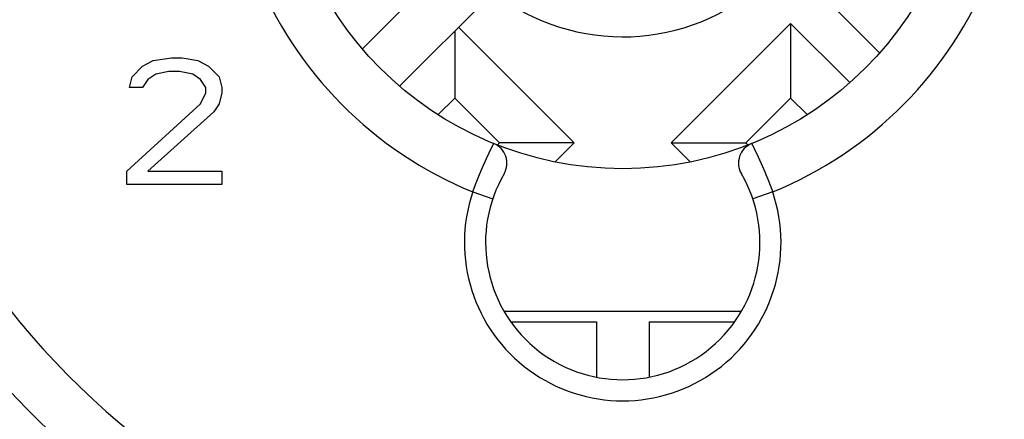
# Model space of a CAD drawing. Units: millimetres. Extents: x 0 to 2940, y 0 to 2079.
# Drawn here: x 1976 to 1984, y 1036 to 1039 of the extents above; entities that cross this region are included whole.
import ezdxf

# ---------------------------------------------------------------- set-up
doc = ezdxf.new("R2010")
doc.units = ezdxf.units.MM

msp = doc.modelspace()

# ---------------------------------------------------------------- linework, layer by layer
for p, q in [((1978.9304, 1039.1774), (1979.8367, 1040.0838)), ((1980.1411, 1039.7794), (1979.2341, 1038.8724)), ((1982.6673, 1039.6272), (1983.1491, 1039.1455)), ((1979.6846, 1039.3229), (1979.6846, 1038.775)), ((1980.6585, 1038.4098), (1979.715, 1039.3533)), ((1982.4238, 1039.3838), (1981.4499, 1038.4098)), ((1982.9062, 1038.9014), (1982.4238, 1039.3838)), ((1982.4238, 1039.3838), (1982.4238, 1038.775)), ((1977.1372, 1039.037), (1977.2233, 1039.081)), ((1977.2233, 1039.081), (1977.374, 1039.103)), ((1977.374, 1039.103), (1977.4601, 1039.103)), ((1977.4601, 1039.103), (1977.5892, 1039.081)), ((1977.5892, 1039.081), (1977.6753, 1039.037)), ((1977.0512, 1038.9491), (1977.1372, 1039.037)), ((1977.6753, 1039.037), (1977.7614, 1038.9491)), ((1977.0296, 1038.8612), (1977.0512, 1038.9491)), ((1977.1803, 1038.9271), (1977.1372, 1038.8612)), ((1977.2449, 1038.9711), (1977.1803, 1038.9271)), ((1977.3525, 1038.9931), (1977.2449, 1038.9711)), ((1977.4385, 1038.9931), (1977.3525, 1038.9931)), ((1977.5462, 1038.9711), (1977.4385, 1038.9931)), ((1977.6107, 1038.9271), (1977.5462, 1038.9711)), ((1977.6538, 1038.8612), (1977.6107, 1038.9271)), ((1977.7614, 1038.9491), (1977.7829, 1038.8612)), ((1977.1372, 1038.8612), (1977.0296, 1038.8612)), ((1977.6538, 1038.8172), (1977.6538, 1038.8612)), ((1977.7829, 1038.8612), (1977.7829, 1038.8172)), ((1977.6107, 1038.7293), (1977.6538, 1038.8172)), ((1977.7829, 1038.8172), (1977.7614, 1038.7293)), ((1979.6846, 1038.775), (1979.5496, 1038.6401)), ((1980.0498, 1038.4098), (1979.6846, 1038.775)), ((1982.4238, 1038.775), (1982.0586, 1038.4098)), ((1982.5588, 1038.6401), (1982.4238, 1038.775)), ((1977.0081, 1038.1798), (1977.6107, 1038.7293)), ((1977.7614, 1038.7293), (1977.7183, 1038.6634)), ((1977.7183, 1038.6634), (1977.1803, 1038.1798)), ((1979.977, 1038.3535), (1979.9779, 1038.3548)), ((1979.9779, 1038.3548), (1979.9783, 1038.3561)), ((1979.9783, 1038.3561), (1979.9787, 1038.357)), ((1979.9787, 1038.357), (1979.9796, 1038.3583)), ((1979.9796, 1038.3583), (1979.98, 1038.3596)), ((1979.98, 1038.3596), (1979.9805, 1038.3608)), ((1979.9805, 1038.3608), (1979.9813, 1038.3621)), ((1979.9813, 1038.3621), (1979.9818, 1038.363)), ((1979.9818, 1038.363), (1979.9826, 1038.3643)), ((1979.9826, 1038.3643), (1979.9831, 1038.3656)), ((1979.9831, 1038.3656), (1979.9835, 1038.3669)), ((1979.9835, 1038.3669), (1979.9843, 1038.3682)), ((1979.9843, 1038.3682), (1979.9848, 1038.3695)), ((1979.9848, 1038.3695), (1979.9852, 1038.3703)), ((1979.9852, 1038.3703), (1979.9861, 1038.3716)), ((1979.9861, 1038.3716), (1979.9865, 1038.3729)), ((1979.9865, 1038.3729), (1979.9874, 1038.3742)), ((1979.9874, 1038.3742), (1979.9878, 1038.3755)), ((1979.9878, 1038.3755), (1979.9882, 1038.3763)), ((1979.9882, 1038.3763), (1979.9891, 1038.3776)), ((1979.9891, 1038.3776), (1979.9895, 1038.3789)), ((1979.9895, 1038.3789), (1979.9904, 1038.3802)), ((1979.9904, 1038.3802), (1979.9908, 1038.3815)), ((1979.9908, 1038.3815), (1979.9912, 1038.3828)), ((1979.9912, 1038.3828), (1979.9921, 1038.3837)), ((1979.9921, 1038.3837), (1979.9925, 1038.385)), ((1979.9925, 1038.385), (1979.9934, 1038.3862)), ((1979.9934, 1038.3862), (1979.9938, 1038.3875)), ((1979.9938, 1038.3875), (1979.9942, 1038.3888)), ((1979.9942, 1038.3888), (1979.9951, 1038.3897)), ((1979.9951, 1038.3897), (1979.9955, 1038.391)), ((1979.9955, 1038.391), (1979.996, 1038.3923)), ((1979.996, 1038.3923), (1979.9968, 1038.3936)), ((1979.9968, 1038.3936), (1979.9973, 1038.3949)), ((1979.9973, 1038.3949), (1979.9981, 1038.3957)), ((1979.9981, 1038.3957), (1979.9985, 1038.397)), ((1979.9985, 1038.397), (1979.999, 1038.3983)), ((1979.999, 1038.3983), (1979.9998, 1038.3996)), ((1979.9998, 1038.3996), (1980.0003, 1038.4009)), ((1980.0003, 1038.4009), (1980.0011, 1038.4017)), ((1980.0011, 1038.4017), (1980.0016, 1038.403)), ((1980.0016, 1038.403), (1980.0024, 1038.4043)), ((1980.0334, 1038.3934), (1980.0498, 1038.4098)), ((1980.6585, 1038.4098), (1980.0498, 1038.4098)), ((1980.5033, 1038.2545), (1980.6585, 1038.4098)), ((1981.4499, 1038.4098), (1982.0586, 1038.4098)), ((1981.4499, 1038.4098), (1981.6051, 1038.2545)), ((1982.0586, 1038.4098), (1982.075, 1038.3934)), ((1982.1064, 1038.4043), (1982.1068, 1038.403)), ((1982.1068, 1038.403), (1982.1072, 1038.4017)), ((1982.1072, 1038.4017), (1982.1081, 1038.4009)), ((1982.1081, 1038.4009), (1982.1085, 1038.3996)), ((1982.1085, 1038.3996), (1982.1094, 1038.3983)), ((1982.1094, 1038.3983), (1982.1098, 1038.397)), ((1982.1098, 1038.397), (1982.1103, 1038.3957)), ((1982.1103, 1038.3957), (1982.1111, 1038.3949)), ((1982.1111, 1038.3949), (1982.1116, 1038.3936)), ((1982.1116, 1038.3936), (1982.1124, 1038.3923)), ((1982.1124, 1038.3923), (1982.1128, 1038.391)), ((1982.1128, 1038.391), (1982.1133, 1038.3897)), ((1982.1133, 1038.3897), (1982.1141, 1038.3888)), ((1982.1141, 1038.3888), (1982.1146, 1038.3875)), ((1982.1146, 1038.3875), (1982.1154, 1038.3862)), ((1982.1154, 1038.3862), (1982.1159, 1038.385)), ((1982.1159, 1038.385), (1982.1163, 1038.3837)), ((1982.1163, 1038.3837), (1982.1171, 1038.3828)), ((1982.1171, 1038.3828), (1982.1176, 1038.3815)), ((1982.1176, 1038.3815), (1982.1184, 1038.3802)), ((1982.1184, 1038.3802), (1982.1189, 1038.3789)), ((1982.1189, 1038.3789), (1982.1193, 1038.3776)), ((1982.1193, 1038.3776), (1982.1202, 1038.3763)), ((1982.1202, 1038.3763), (1982.1206, 1038.3755)), ((1982.1206, 1038.3755), (1982.121, 1038.3742)), ((1982.121, 1038.3742), (1982.1219, 1038.3729)), ((1982.1219, 1038.3729), (1982.1223, 1038.3716)), ((1982.1223, 1038.3716), (1982.1232, 1038.3703)), ((1982.1232, 1038.3703), (1982.1236, 1038.3695)), ((1982.1236, 1038.3695), (1982.124, 1038.3682)), ((1982.124, 1038.3682), (1982.1249, 1038.3669)), ((1982.1249, 1038.3669), (1982.1253, 1038.3656)), ((1982.1253, 1038.3656), (1982.1258, 1038.3643)), ((1982.1258, 1038.3643), (1982.1266, 1038.363)), ((1982.1266, 1038.363), (1982.127, 1038.3621)), ((1982.127, 1038.3621), (1982.1279, 1038.3608)), ((1982.1279, 1038.3608), (1982.1283, 1038.3596)), ((1982.1283, 1038.3596), (1982.1288, 1038.3583)), ((1982.1288, 1038.3583), (1982.1296, 1038.357)), ((1982.1296, 1038.357), (1982.1301, 1038.3561)), ((1982.1301, 1038.3561), (1982.1305, 1038.3548)), ((1982.1305, 1038.3548), (1982.1314, 1038.3535)), ((1979.9391, 1038.273), (1979.9396, 1038.2739)), ((1979.9396, 1038.2739), (1979.9404, 1038.2752)), ((1979.9404, 1038.2752), (1979.9409, 1038.2765)), ((1979.9409, 1038.2765), (1979.9413, 1038.2778)), ((1979.9413, 1038.2778), (1979.9422, 1038.2791)), ((1979.9422, 1038.2791), (1979.9426, 1038.2804)), ((1979.9426, 1038.2804), (1979.943, 1038.2816)), ((1979.943, 1038.2816), (1979.9435, 1038.2825)), ((1979.9435, 1038.2825), (1979.9443, 1038.2838)), ((1979.9443, 1038.2838), (1979.9447, 1038.2851)), ((1979.9447, 1038.2851), (1979.9452, 1038.2864)), ((1979.9452, 1038.2864), (1979.946, 1038.2877)), ((1979.946, 1038.2877), (1979.9465, 1038.289)), ((1979.9465, 1038.289), (1979.9469, 1038.2903)), ((1979.9469, 1038.2903), (1979.9478, 1038.2911)), ((1979.9478, 1038.2911), (1979.9482, 1038.2924)), ((1979.9482, 1038.2924), (1979.9486, 1038.2937)), ((1979.9486, 1038.2937), (1979.9495, 1038.295)), ((1979.9495, 1038.295), (1979.9499, 1038.2963)), ((1979.9499, 1038.2963), (1979.9503, 1038.2976)), ((1979.9503, 1038.2976), (1979.9512, 1038.2984)), ((1979.9512, 1038.2984), (1979.9516, 1038.2997)), ((1979.9516, 1038.2997), (1979.9521, 1038.301)), ((1979.9521, 1038.301), (1979.9529, 1038.3023)), ((1979.9529, 1038.3023), (1979.9534, 1038.3036)), ((1979.9534, 1038.3036), (1979.9538, 1038.3049)), ((1979.9538, 1038.3049), (1979.9546, 1038.3058)), ((1979.9546, 1038.3058), (1979.9551, 1038.307)), ((1979.9551, 1038.307), (1979.9555, 1038.3083)), ((1979.9555, 1038.3083), (1979.9564, 1038.3096)), ((1979.9564, 1038.3096), (1979.9568, 1038.3109)), ((1979.9568, 1038.3109), (1979.9572, 1038.3122)), ((1979.9572, 1038.3122), (1979.9581, 1038.3135)), ((1979.9581, 1038.3135), (1979.9585, 1038.3144)), ((1979.9585, 1038.3144), (1979.9589, 1038.3157)), ((1979.9589, 1038.3157), (1979.9598, 1038.3169)), ((1979.9598, 1038.3169), (1979.9602, 1038.3182)), ((1979.9602, 1038.3182), (1979.9607, 1038.3195)), ((1979.9607, 1038.3195), (1979.9615, 1038.3208)), ((1979.9615, 1038.3208), (1979.962, 1038.3217)), ((1979.962, 1038.3217), (1979.9624, 1038.323)), ((1979.9624, 1038.323), (1979.9633, 1038.3243)), ((1979.9633, 1038.3243), (1979.9637, 1038.3256)), ((1979.9637, 1038.3256), (1979.9641, 1038.3268)), ((1979.9641, 1038.3268), (1979.965, 1038.3281)), ((1979.965, 1038.3281), (1979.9654, 1038.329)), ((1979.9654, 1038.329), (1979.9658, 1038.3303)), ((1979.9658, 1038.3303), (1979.9667, 1038.3316)), ((1979.9667, 1038.3316), (1979.9671, 1038.3329)), ((1979.9671, 1038.3329), (1979.9676, 1038.3342)), ((1979.9676, 1038.3342), (1979.9684, 1038.3355)), ((1979.9684, 1038.3355), (1979.9688, 1038.3363)), ((1979.9688, 1038.3363), (1979.9697, 1038.3376)), ((1979.9697, 1038.3376), (1979.9701, 1038.3389)), ((1979.9701, 1038.3389), (1979.9706, 1038.3402)), ((1979.9706, 1038.3402), (1979.9714, 1038.3415)), ((1979.9714, 1038.3415), (1979.9719, 1038.3423)), ((1979.9719, 1038.3423), (1979.9723, 1038.3436)), ((1979.9723, 1038.3436), (1979.9732, 1038.3449)), ((1979.9732, 1038.3449), (1979.9736, 1038.3462)), ((1979.9736, 1038.3462), (1979.974, 1038.3475)), ((1979.974, 1038.3475), (1979.9749, 1038.3488)), ((1979.9749, 1038.3488), (1979.9753, 1038.3497)), ((1979.9753, 1038.3497), (1979.9757, 1038.3509)), ((1979.9757, 1038.3509), (1979.9766, 1038.3522)), ((1979.9766, 1038.3522), (1979.977, 1038.3535)), ((1982.1314, 1038.3535), (1982.1318, 1038.3522)), ((1982.1318, 1038.3522), (1982.1326, 1038.3509)), ((1982.1326, 1038.3509), (1982.1331, 1038.3497)), ((1982.1331, 1038.3497), (1982.1335, 1038.3488)), ((1982.1335, 1038.3488), (1982.1344, 1038.3475)), ((1982.1344, 1038.3475), (1982.1348, 1038.3462)), ((1982.1348, 1038.3462), (1982.1352, 1038.3449)), ((1982.1352, 1038.3449), (1982.1361, 1038.3436)), ((1982.1361, 1038.3436), (1982.1365, 1038.3423)), ((1982.1365, 1038.3423), (1982.1369, 1038.3415)), ((1982.1369, 1038.3415), (1982.1378, 1038.3402)), ((1982.1378, 1038.3402), (1982.1382, 1038.3389)), ((1982.1382, 1038.3389), (1982.1391, 1038.3376)), ((1982.1391, 1038.3376), (1982.1395, 1038.3363)), ((1982.1395, 1038.3363), (1982.14, 1038.3355)), ((1982.14, 1038.3355), (1982.1408, 1038.3342)), ((1982.1408, 1038.3342), (1982.1413, 1038.3329)), ((1982.1413, 1038.3329), (1982.1417, 1038.3316)), ((1982.1417, 1038.3316), (1982.1425, 1038.3303)), ((1982.1425, 1038.3303), (1982.143, 1038.329)), ((1982.143, 1038.329), (1982.1434, 1038.3281)), ((1982.1434, 1038.3281), (1982.1443, 1038.3268)), ((1982.1443, 1038.3268), (1982.1447, 1038.3256)), ((1982.1447, 1038.3256), (1982.1451, 1038.3243)), ((1982.1451, 1038.3243), (1982.146, 1038.323)), ((1982.146, 1038.323), (1982.1464, 1038.3217)), ((1982.1464, 1038.3217), (1982.1468, 1038.3208)), ((1982.1468, 1038.3208), (1982.1477, 1038.3195)), ((1982.1477, 1038.3195), (1982.1481, 1038.3182)), ((1982.1481, 1038.3182), (1982.1486, 1038.3169)), ((1982.1486, 1038.3169), (1982.1494, 1038.3157)), ((1982.1494, 1038.3157), (1982.1499, 1038.3144)), ((1982.1499, 1038.3144), (1982.1503, 1038.3135)), ((1982.1503, 1038.3135), (1982.1512, 1038.3122)), ((1982.1512, 1038.3122), (1982.1516, 1038.3109)), ((1982.1516, 1038.3109), (1982.152, 1038.3096)), ((1982.152, 1038.3096), (1982.1529, 1038.3083)), ((1982.1529, 1038.3083), (1982.1533, 1038.307)), ((1982.1533, 1038.307), (1982.1537, 1038.3058)), ((1982.1537, 1038.3058), (1982.1546, 1038.3049)), ((1982.1546, 1038.3049), (1982.155, 1038.3036)), ((1982.155, 1038.3036), (1982.1555, 1038.3023)), ((1982.1555, 1038.3023), (1982.1563, 1038.301)), ((1982.1563, 1038.301), (1982.1567, 1038.2997)), ((1982.1567, 1038.2997), (1982.1572, 1038.2984)), ((1982.1572, 1038.2984), (1982.158, 1038.2976)), ((1982.158, 1038.2976), (1982.1585, 1038.2963)), ((1982.1585, 1038.2963), (1982.1589, 1038.295)), ((1982.1589, 1038.295), (1982.1598, 1038.2937)), ((1982.1598, 1038.2937), (1982.1602, 1038.2924)), ((1982.1602, 1038.2924), (1982.1606, 1038.2911)), ((1982.1606, 1038.2911), (1982.1615, 1038.2903)), ((1982.1615, 1038.2903), (1982.1619, 1038.289)), ((1982.1619, 1038.289), (1982.1623, 1038.2877)), ((1982.1623, 1038.2877), (1982.1632, 1038.2864)), ((1982.1632, 1038.2864), (1982.1636, 1038.2851)), ((1982.1636, 1038.2851), (1982.1641, 1038.2838)), ((1982.1641, 1038.2838), (1982.1649, 1038.2825)), ((1982.1649, 1038.2825), (1982.1654, 1038.2816)), ((1982.1654, 1038.2816), (1982.1658, 1038.2804)), ((1982.1658, 1038.2804), (1982.1666, 1038.2791)), ((1982.1666, 1038.2791), (1982.1671, 1038.2778)), ((1982.1671, 1038.2778), (1982.1675, 1038.2765)), ((1982.1675, 1038.2765), (1982.1679, 1038.2752)), ((1982.1679, 1038.2752), (1982.1688, 1038.2739)), ((1982.1688, 1038.2739), (1982.1692, 1038.273)), ((1979.9034, 1038.1925), (1979.9043, 1038.1938)), ((1979.9043, 1038.1938), (1979.9047, 1038.1951)), ((1979.9047, 1038.1951), (1979.9051, 1038.1964)), ((1979.9051, 1038.1964), (1979.9056, 1038.1977)), ((1979.9056, 1038.1977), (1979.9064, 1038.199)), ((1979.9064, 1038.199), (1979.9069, 1038.1999)), ((1979.9069, 1038.1999), (1979.9073, 1038.2012)), ((1979.9073, 1038.2012), (1979.9077, 1038.2024)), ((1979.9077, 1038.2024), (1979.9086, 1038.2037)), ((1979.9086, 1038.2037), (1979.909, 1038.205)), ((1979.909, 1038.205), (1979.9094, 1038.2063)), ((1979.9094, 1038.2063), (1979.9099, 1038.2076)), ((1979.9099, 1038.2076), (1979.9107, 1038.2089)), ((1979.9107, 1038.2089), (1979.9112, 1038.2098)), ((1979.9112, 1038.2098), (1979.9116, 1038.2111)), ((1979.9116, 1038.2111), (1979.912, 1038.2123)), ((1979.912, 1038.2123), (1979.9129, 1038.2136)), ((1979.9129, 1038.2136), (1979.9133, 1038.2149)), ((1979.9133, 1038.2149), (1979.9138, 1038.2162)), ((1979.9138, 1038.2162), (1979.9142, 1038.2175)), ((1979.9142, 1038.2175), (1979.915, 1038.2188)), ((1979.915, 1038.2188), (1979.9155, 1038.2197)), ((1979.9155, 1038.2197), (1979.9159, 1038.221)), ((1979.9159, 1038.221), (1979.9163, 1038.2222)), ((1979.9163, 1038.2222), (1979.9172, 1038.2235)), ((1979.9172, 1038.2235), (1979.9176, 1038.2248)), ((1979.9176, 1038.2248), (1979.9181, 1038.2261)), ((1979.9181, 1038.2261), (1979.9185, 1038.2274)), ((1979.9185, 1038.2274), (1979.9193, 1038.2287)), ((1979.9193, 1038.2287), (1979.9198, 1038.2296)), ((1979.9198, 1038.2296), (1979.9202, 1038.2309)), ((1979.9202, 1038.2309), (1979.9211, 1038.2321)), ((1979.9211, 1038.2321), (1979.9215, 1038.2334)), ((1979.9215, 1038.2334), (1979.9219, 1038.2347)), ((1979.9219, 1038.2347), (1979.9224, 1038.236)), ((1979.9224, 1038.236), (1979.9232, 1038.2373)), ((1979.9232, 1038.2373), (1979.9237, 1038.2386)), ((1979.9237, 1038.2386), (1979.9241, 1038.2395)), ((1979.9241, 1038.2395), (1979.9245, 1038.2408)), ((1979.9245, 1038.2408), (1979.9254, 1038.242)), ((1979.9254, 1038.242), (1979.9258, 1038.2433)), ((1979.9258, 1038.2433), (1979.9262, 1038.2446)), ((1979.9262, 1038.2446), (1979.9271, 1038.2459)), ((1979.9271, 1038.2459), (1979.9275, 1038.2472)), ((1979.9275, 1038.2472), (1979.928, 1038.2481)), ((1979.928, 1038.2481), (1979.9284, 1038.2494)), ((1979.9284, 1038.2494), (1979.9292, 1038.2507)), ((1979.9292, 1038.2507), (1979.9297, 1038.2519)), ((1979.9297, 1038.2519), (1979.9301, 1038.2532)), ((1979.9301, 1038.2532), (1979.931, 1038.2545)), ((1979.931, 1038.2545), (1979.9314, 1038.2558)), ((1979.9314, 1038.2558), (1979.9318, 1038.2567)), ((1979.9318, 1038.2567), (1979.9323, 1038.258)), ((1979.9323, 1038.258), (1979.9331, 1038.2593)), ((1979.9331, 1038.2593), (1979.9336, 1038.2606)), ((1979.9336, 1038.2606), (1979.934, 1038.2618)), ((1979.934, 1038.2618), (1979.9348, 1038.2631)), ((1979.9348, 1038.2631), (1979.9353, 1038.2644)), ((1979.9353, 1038.2644), (1979.9357, 1038.2653)), ((1979.9357, 1038.2653), (1979.9366, 1038.2666)), ((1979.9366, 1038.2666), (1979.937, 1038.2679)), ((1979.937, 1038.2679), (1979.9374, 1038.2692)), ((1979.9374, 1038.2692), (1979.9379, 1038.2705)), ((1979.9379, 1038.2705), (1979.9387, 1038.2717)), ((1979.9387, 1038.2717), (1979.9391, 1038.273)), ((1982.1692, 1038.273), (1982.1697, 1038.2717)), ((1982.1697, 1038.2717), (1982.1705, 1038.2705)), ((1982.1705, 1038.2705), (1982.171, 1038.2692)), ((1982.171, 1038.2692), (1982.1714, 1038.2679)), ((1982.1714, 1038.2679), (1982.1722, 1038.2666)), ((1982.1722, 1038.2666), (1982.1727, 1038.2653)), ((1982.1727, 1038.2653), (1982.1731, 1038.2644)), ((1982.1731, 1038.2644), (1982.1735, 1038.2631)), ((1982.1735, 1038.2631), (1982.1744, 1038.2618)), ((1982.1744, 1038.2618), (1982.1748, 1038.2606)), ((1982.1748, 1038.2606), (1982.1753, 1038.2593)), ((1982.1753, 1038.2593), (1982.1761, 1038.258)), ((1982.1761, 1038.258), (1982.1765, 1038.2567)), ((1982.1765, 1038.2567), (1982.177, 1038.2558)), ((1982.177, 1038.2558), (1982.1774, 1038.2545)), ((1982.1774, 1038.2545), (1982.1783, 1038.2532)), ((1982.1783, 1038.2532), (1982.1787, 1038.2519)), ((1982.1787, 1038.2519), (1982.1791, 1038.2507)), ((1982.1791, 1038.2507), (1982.18, 1038.2494)), ((1982.18, 1038.2494), (1982.1804, 1038.2481)), ((1982.1804, 1038.2481), (1982.1809, 1038.2472)), ((1982.1809, 1038.2472), (1982.1813, 1038.2459)), ((1982.1813, 1038.2459), (1982.1821, 1038.2446)), ((1982.1821, 1038.2446), (1982.1826, 1038.2433)), ((1982.1826, 1038.2433), (1982.183, 1038.242)), ((1982.183, 1038.242), (1982.1839, 1038.2408)), ((1982.1839, 1038.2408), (1982.1843, 1038.2395)), ((1982.1843, 1038.2395), (1982.1847, 1038.2386)), ((1982.1847, 1038.2386), (1982.1852, 1038.2373)), ((1982.1852, 1038.2373), (1982.186, 1038.236)), ((1982.186, 1038.236), (1982.1864, 1038.2347)), ((1982.1864, 1038.2347), (1982.1869, 1038.2334)), ((1982.1869, 1038.2334), (1982.1877, 1038.2321)), ((1982.1877, 1038.2321), (1982.1882, 1038.2309)), ((1982.1882, 1038.2309), (1982.1886, 1038.2296)), ((1982.1886, 1038.2296), (1982.189, 1038.2287)), ((1982.189, 1038.2287), (1982.1899, 1038.2274)), ((1982.1899, 1038.2274), (1982.1903, 1038.2261)), ((1982.1903, 1038.2261), (1982.1908, 1038.2248)), ((1982.1908, 1038.2248), (1982.1912, 1038.2235)), ((1982.1912, 1038.2235), (1982.192, 1038.2222)), ((1982.192, 1038.2222), (1982.1925, 1038.221)), ((1982.1925, 1038.221), (1982.1929, 1038.2197)), ((1982.1929, 1038.2197), (1982.1933, 1038.2188)), ((1982.1933, 1038.2188), (1982.1942, 1038.2175)), ((1982.1942, 1038.2175), (1982.1946, 1038.2162)), ((1982.1946, 1038.2162), (1982.1951, 1038.2149)), ((1982.1951, 1038.2149), (1982.1955, 1038.2136)), ((1982.1955, 1038.2136), (1982.1963, 1038.2123)), ((1982.1963, 1038.2123), (1982.1968, 1038.2111)), ((1982.1968, 1038.2111), (1982.1972, 1038.2098)), ((1982.1972, 1038.2098), (1982.1976, 1038.2089)), ((1982.1976, 1038.2089), (1982.1985, 1038.2076)), ((1982.1985, 1038.2076), (1982.1989, 1038.2063)), ((1982.1989, 1038.2063), (1982.1994, 1038.205)), ((1982.1994, 1038.205), (1982.1998, 1038.2037)), ((1982.1998, 1038.2037), (1982.2007, 1038.2024)), ((1982.2007, 1038.2024), (1982.2011, 1038.2012)), ((1982.2011, 1038.2012), (1982.2015, 1038.1999)), ((1982.2015, 1038.1999), (1982.2019, 1038.199)), ((1982.2019, 1038.199), (1982.2028, 1038.1977)), ((1982.2028, 1038.1977), (1982.2032, 1038.1964)), ((1982.2032, 1038.1964), (1982.2037, 1038.1951)), ((1982.2037, 1038.1951), (1982.2041, 1038.1938)), ((1982.2041, 1038.1938), (1982.205, 1038.1925)), ((1977.0081, 1038.0699), (1977.0081, 1038.1798)), ((1977.1803, 1038.1798), (1977.7829, 1038.1798)), ((1977.7829, 1038.1798), (1977.7829, 1038.0699)), ((1979.8698, 1038.1116), (1979.8703, 1038.1129)), ((1979.8703, 1038.1129), (1979.8707, 1038.1142)), ((1979.8707, 1038.1142), (1979.8716, 1038.1155)), ((1979.8716, 1038.1155), (1979.872, 1038.1168)), ((1979.872, 1038.1168), (1979.8724, 1038.1177)), ((1979.8724, 1038.1177), (1979.8729, 1038.1189)), ((1979.8729, 1038.1189), (1979.8733, 1038.1202)), ((1979.8733, 1038.1202), (1979.8742, 1038.1215)), ((1979.8742, 1038.1215), (1979.8746, 1038.1228)), ((1979.8746, 1038.1228), (1979.875, 1038.1241)), ((1979.875, 1038.1241), (1979.8754, 1038.1254)), ((1979.8754, 1038.1254), (1979.8759, 1038.1267)), ((1979.8759, 1038.1267), (1979.8763, 1038.128)), ((1979.8763, 1038.128), (1979.8772, 1038.1293)), ((1979.8772, 1038.1293), (1979.8776, 1038.1301)), ((1979.8776, 1038.1301), (1979.878, 1038.1314)), ((1979.878, 1038.1314), (1979.8785, 1038.1327)), ((1979.8785, 1038.1327), (1979.8789, 1038.134)), ((1979.8789, 1038.134), (1979.8797, 1038.1353)), ((1979.8797, 1038.1353), (1979.8802, 1038.1366)), ((1979.8802, 1038.1366), (1979.8806, 1038.1379)), ((1979.8806, 1038.1379), (1979.881, 1038.1392)), ((1979.881, 1038.1392), (1979.8815, 1038.1405)), ((1979.8815, 1038.1405), (1979.8819, 1038.1418)), ((1979.8819, 1038.1418), (1979.8828, 1038.143)), ((1979.8828, 1038.143), (1979.8832, 1038.1439)), ((1979.8832, 1038.1439), (1979.8836, 1038.1452)), ((1979.8836, 1038.1452), (1979.8841, 1038.1465)), ((1979.8841, 1038.1465), (1979.8845, 1038.1478)), ((1979.8845, 1038.1478), (1979.8853, 1038.1491)), ((1979.8853, 1038.1491), (1979.8858, 1038.1504)), ((1979.8858, 1038.1504), (1979.8862, 1038.1517)), ((1979.8862, 1038.1517), (1979.8866, 1038.1529)), ((1979.8866, 1038.1529), (1979.8871, 1038.1542)), ((1979.8871, 1038.1542), (1979.8879, 1038.1551)), ((1979.8879, 1038.1551), (1979.8884, 1038.1564)), ((1979.8884, 1038.1564), (1979.8888, 1038.1577)), ((1979.8888, 1038.1577), (1979.8892, 1038.159)), ((1979.8892, 1038.159), (1979.8901, 1038.1603)), ((1979.8901, 1038.1603), (1979.8905, 1038.1616)), ((1979.8905, 1038.1616), (1979.8909, 1038.1628)), ((1979.8909, 1038.1628), (1979.8914, 1038.1641)), ((1979.8914, 1038.1641), (1979.8918, 1038.1654)), ((1979.8918, 1038.1654), (1979.8927, 1038.1667)), ((1979.8927, 1038.1667), (1979.8931, 1038.1676)), ((1979.8931, 1038.1676), (1979.8935, 1038.1689)), ((1979.8935, 1038.1689), (1979.894, 1038.1702)), ((1979.894, 1038.1702), (1979.8944, 1038.1715)), ((1979.8944, 1038.1715), (1979.8952, 1038.1727)), ((1979.8952, 1038.1727), (1979.8957, 1038.174)), ((1979.8957, 1038.174), (1979.8961, 1038.1753)), ((1979.8961, 1038.1753), (1979.8965, 1038.1766)), ((1979.8965, 1038.1766), (1979.8974, 1038.1779)), ((1979.8974, 1038.1779), (1979.8978, 1038.1788)), ((1979.8978, 1038.1788), (1979.8983, 1038.1801)), ((1979.8983, 1038.1801), (1979.8987, 1038.1814)), ((1979.8987, 1038.1814), (1979.8995, 1038.1826)), ((1979.8995, 1038.1826), (1979.9, 1038.1839)), ((1979.9, 1038.1839), (1979.9004, 1038.1852)), ((1979.9004, 1038.1852), (1979.9008, 1038.1865)), ((1979.9008, 1038.1865), (1979.9013, 1038.1878)), ((1979.9013, 1038.1878), (1979.9021, 1038.1891)), ((1979.9021, 1038.1891), (1979.9026, 1038.19)), ((1979.9026, 1038.19), (1979.903, 1038.1913)), ((1979.903, 1038.1913), (1979.9034, 1038.1925)), ((1982.205, 1038.1925), (1982.2054, 1038.1913)), ((1982.2054, 1038.1913), (1982.2058, 1038.19)), ((1982.2058, 1038.19), (1982.2062, 1038.1891)), ((1982.2062, 1038.1891), (1982.2071, 1038.1878)), ((1982.2071, 1038.1878), (1982.2075, 1038.1865)), ((1982.2075, 1038.1865), (1982.208, 1038.1852)), ((1982.208, 1038.1852), (1982.2084, 1038.1839)), ((1982.2084, 1038.1839), (1982.2093, 1038.1826)), ((1982.2093, 1038.1826), (1982.2097, 1038.1814)), ((1982.2097, 1038.1814), (1982.2101, 1038.1801)), ((1982.2101, 1038.1801), (1982.2106, 1038.1788)), ((1982.2106, 1038.1788), (1982.211, 1038.1779)), ((1982.211, 1038.1779), (1982.2118, 1038.1766)), ((1982.2118, 1038.1766), (1982.2123, 1038.1753)), ((1982.2123, 1038.1753), (1982.2127, 1038.174)), ((1982.2127, 1038.174), (1982.2131, 1038.1727)), ((1982.2131, 1038.1727), (1982.214, 1038.1715)), ((1982.214, 1038.1715), (1982.2144, 1038.1702)), ((1982.2144, 1038.1702), (1982.2149, 1038.1689)), ((1982.2149, 1038.1689), (1982.2153, 1038.1676)), ((1982.2153, 1038.1676), (1982.2157, 1038.1667)), ((1982.2157, 1038.1667), (1982.2166, 1038.1654)), ((1982.2166, 1038.1654), (1982.217, 1038.1641)), ((1982.217, 1038.1641), (1982.2174, 1038.1628)), ((1982.2174, 1038.1628), (1982.2179, 1038.1616)), ((1982.2179, 1038.1616), (1982.2187, 1038.1603)), ((1982.2187, 1038.1603), (1982.2192, 1038.159)), ((1982.2192, 1038.159), (1982.2196, 1038.1577)), ((1982.2196, 1038.1577), (1982.22, 1038.1564)), ((1982.22, 1038.1564), (1982.2205, 1038.1551)), ((1982.2205, 1038.1551), (1982.2213, 1038.1542)), ((1982.2213, 1038.1542), (1982.2217, 1038.1529)), ((1982.2217, 1038.1529), (1982.2222, 1038.1517)), ((1982.2222, 1038.1517), (1982.2226, 1038.1504)), ((1982.2226, 1038.1504), (1982.223, 1038.1491)), ((1982.223, 1038.1491), (1982.2239, 1038.1478)), ((1982.2239, 1038.1478), (1982.2243, 1038.1465)), ((1982.2243, 1038.1465), (1982.2248, 1038.1452)), ((1982.2248, 1038.1452), (1982.2252, 1038.1439)), ((1982.2252, 1038.1439), (1982.2256, 1038.143)), ((1982.2256, 1038.143), (1982.2265, 1038.1418)), ((1982.2265, 1038.1418), (1982.2269, 1038.1405)), ((1982.2269, 1038.1405), (1982.2273, 1038.1392)), ((1982.2273, 1038.1392), (1982.2278, 1038.1379)), ((1982.2278, 1038.1379), (1982.2282, 1038.1366)), ((1982.2282, 1038.1366), (1982.2291, 1038.1353)), ((1982.2291, 1038.1353), (1982.2295, 1038.134)), ((1982.2295, 1038.134), (1982.2299, 1038.1327)), ((1982.2299, 1038.1327), (1982.2304, 1038.1314)), ((1982.2304, 1038.1314), (1982.2308, 1038.1301)), ((1982.2308, 1038.1301), (1982.2312, 1038.1293)), ((1982.2312, 1038.1293), (1982.2321, 1038.128)), ((1982.2321, 1038.128), (1982.2325, 1038.1267)), ((1982.2325, 1038.1267), (1982.2329, 1038.1254)), ((1982.2329, 1038.1254), (1982.2334, 1038.1241)), ((1982.2334, 1038.1241), (1982.2338, 1038.1228)), ((1982.2338, 1038.1228), (1982.2347, 1038.1215)), ((1982.2347, 1038.1215), (1982.2351, 1038.1202)), ((1982.2351, 1038.1202), (1982.2355, 1038.1189)), ((1982.2355, 1038.1189), (1982.2359, 1038.1177)), ((1982.2359, 1038.1177), (1982.2364, 1038.1168)), ((1982.2364, 1038.1168), (1982.2368, 1038.1155)), ((1982.2368, 1038.1155), (1982.2377, 1038.1142)), ((1982.2377, 1038.1142), (1982.2381, 1038.1129)), ((1982.2381, 1038.1129), (1982.2385, 1038.1116)), ((1977.7829, 1038.0699), (1977.0081, 1038.0699)), ((1979.8393, 1038.0324), (1979.8397, 1038.0337)), ((1979.8397, 1038.0337), (1979.8401, 1038.0346)), ((1979.8401, 1038.0346), (1979.8406, 1038.0359)), ((1979.8406, 1038.0359), (1979.841, 1038.0372)), ((1979.841, 1038.0372), (1979.8414, 1038.0385)), ((1979.8414, 1038.0385), (1979.8419, 1038.0397)), ((1979.8419, 1038.0397), (1979.8423, 1038.041)), ((1979.8423, 1038.041), (1979.8432, 1038.0423)), ((1979.8432, 1038.0423), (1979.8436, 1038.0436)), ((1979.8436, 1038.0436), (1979.844, 1038.0449)), ((1979.844, 1038.0449), (1979.8445, 1038.0462)), ((1979.8445, 1038.0462), (1979.8449, 1038.0475)), ((1979.8449, 1038.0475), (1979.8453, 1038.0488)), ((1979.8453, 1038.0488), (1979.8457, 1038.0501)), ((1979.8457, 1038.0501), (1979.8462, 1038.0514)), ((1979.8462, 1038.0514), (1979.8466, 1038.0527)), ((1979.8466, 1038.0527), (1979.8475, 1038.0535)), ((1979.8475, 1038.0535), (1979.8479, 1038.0548)), ((1979.8479, 1038.0548), (1979.8483, 1038.0561)), ((1979.8483, 1038.0561), (1979.8488, 1038.0574)), ((1979.8488, 1038.0574), (1979.8492, 1038.0587)), ((1979.8492, 1038.0587), (1979.8496, 1038.06)), ((1979.8496, 1038.06), (1979.85, 1038.0613)), ((1979.85, 1038.0613), (1979.8505, 1038.0626)), ((1979.8505, 1038.0626), (1979.8513, 1038.0638)), ((1979.8513, 1038.0638), (1979.8518, 1038.0651)), ((1979.8518, 1038.0651), (1979.8522, 1038.0664)), ((1979.8522, 1038.0664), (1979.8526, 1038.0677)), ((1979.8526, 1038.0677), (1979.8531, 1038.069)), ((1979.8531, 1038.069), (1979.8535, 1038.0703)), ((1979.8535, 1038.0703), (1979.8539, 1038.0712)), ((1979.8539, 1038.0712), (1979.8544, 1038.0725)), ((1979.8544, 1038.0725), (1979.8552, 1038.0737)), ((1979.8552, 1038.0737), (1979.8556, 1038.075)), ((1979.8556, 1038.075), (1979.8561, 1038.0763)), ((1979.8561, 1038.0763), (1979.8565, 1038.0776)), ((1979.8565, 1038.0776), (1979.8569, 1038.0789)), ((1979.8569, 1038.0789), (1979.8574, 1038.0802)), ((1979.8574, 1038.0802), (1979.8578, 1038.0815)), ((1979.8578, 1038.0815), (1979.8587, 1038.0828)), ((1979.8587, 1038.0828), (1979.8591, 1038.0841)), ((1979.8591, 1038.0841), (1979.8595, 1038.0854)), ((1979.8595, 1038.0854), (1979.8599, 1038.0867)), ((1979.8599, 1038.0867), (1979.8604, 1038.0875)), ((1979.8604, 1038.0875), (1979.8608, 1038.0888)), ((1979.8608, 1038.0888), (1979.8612, 1038.0901)), ((1979.8612, 1038.0901), (1979.8621, 1038.0914)), ((1979.8621, 1038.0914), (1979.8625, 1038.0927)), ((1979.8625, 1038.0927), (1979.863, 1038.094)), ((1979.863, 1038.094), (1979.8634, 1038.0953)), ((1979.8634, 1038.0953), (1979.8638, 1038.0966)), ((1979.8638, 1038.0966), (1979.8643, 1038.0979)), ((1979.8643, 1038.0979), (1979.8651, 1038.0991)), ((1979.8651, 1038.0991), (1979.8655, 1038.1004)), ((1979.8655, 1038.1004), (1979.866, 1038.1017)), ((1979.866, 1038.1017), (1979.8664, 1038.1026)), ((1979.8664, 1038.1026), (1979.8668, 1038.1039)), ((1979.8668, 1038.1039), (1979.8673, 1038.1052)), ((1979.8673, 1038.1052), (1979.8677, 1038.1065)), ((1979.8677, 1038.1065), (1979.8686, 1038.1078)), ((1979.8686, 1038.1078), (1979.869, 1038.109)), ((1979.869, 1038.109), (1979.8694, 1038.1103)), ((1979.8694, 1038.1103), (1979.8698, 1038.1116)), ((1982.2385, 1038.1116), (1982.239, 1038.1103)), ((1982.239, 1038.1103), (1982.2394, 1038.109)), ((1982.2394, 1038.109), (1982.2398, 1038.1078)), ((1982.2398, 1038.1078), (1982.2407, 1038.1065)), ((1982.2407, 1038.1065), (1982.2411, 1038.1052)), ((1982.2411, 1038.1052), (1982.2415, 1038.1039)), ((1982.2415, 1038.1039), (1982.242, 1038.1026)), ((1982.242, 1038.1026), (1982.2424, 1038.1017)), ((1982.2424, 1038.1017), (1982.2428, 1038.1004)), ((1982.2428, 1038.1004), (1982.2437, 1038.0991)), ((1982.2437, 1038.0991), (1982.2441, 1038.0979)), ((1982.2441, 1038.0979), (1982.2446, 1038.0966)), ((1982.2446, 1038.0966), (1982.245, 1038.0953)), ((1982.245, 1038.0953), (1982.2454, 1038.094)), ((1982.2454, 1038.094), (1982.2458, 1038.0927)), ((1982.2458, 1038.0927), (1982.2463, 1038.0914)), ((1982.2463, 1038.0914), (1982.2471, 1038.0901)), ((1982.2471, 1038.0901), (1982.2476, 1038.0888)), ((1982.2476, 1038.0888), (1982.248, 1038.0875)), ((1982.248, 1038.0875), (1982.2484, 1038.0867)), ((1982.2484, 1038.0867), (1982.2489, 1038.0854)), ((1982.2489, 1038.0854), (1982.2493, 1038.0841)), ((1982.2493, 1038.0841), (1982.2502, 1038.0828)), ((1982.2502, 1038.0828), (1982.2506, 1038.0815)), ((1982.2506, 1038.0815), (1982.251, 1038.0802)), ((1982.251, 1038.0802), (1982.2514, 1038.0789)), ((1982.2514, 1038.0789), (1982.2519, 1038.0776)), ((1982.2519, 1038.0776), (1982.2523, 1038.0763)), ((1982.2523, 1038.0763), (1982.2527, 1038.075)), ((1982.2527, 1038.075), (1982.2532, 1038.0737)), ((1982.2532, 1038.0737), (1982.254, 1038.0725)), ((1982.254, 1038.0725), (1982.2545, 1038.0712)), ((1982.2545, 1038.0712), (1982.2549, 1038.0703)), ((1982.2549, 1038.0703), (1982.2553, 1038.069)), ((1982.2553, 1038.069), (1982.2557, 1038.0677)), ((1982.2557, 1038.0677), (1982.2562, 1038.0664)), ((1982.2562, 1038.0664), (1982.2566, 1038.0651)), ((1982.2566, 1038.0651), (1982.2575, 1038.0638)), ((1982.2575, 1038.0638), (1982.2579, 1038.0626)), ((1982.2579, 1038.0626), (1982.2583, 1038.0613)), ((1982.2583, 1038.0613), (1982.2588, 1038.06)), ((1982.2588, 1038.06), (1982.2592, 1038.0587)), ((1982.2592, 1038.0587), (1982.2596, 1038.0574)), ((1982.2596, 1038.0574), (1982.2601, 1038.0561)), ((1982.2601, 1038.0561), (1982.2605, 1038.0548)), ((1982.2605, 1038.0548), (1982.2613, 1038.0535)), ((1982.2613, 1038.0535), (1982.2618, 1038.0527)), ((1982.2618, 1038.0527), (1982.2622, 1038.0514)), ((1982.2622, 1038.0514), (1982.2626, 1038.0501)), ((1982.2626, 1038.0501), (1982.2631, 1038.0488)), ((1982.2631, 1038.0488), (1982.2635, 1038.0475)), ((1982.2635, 1038.0475), (1982.2639, 1038.0462)), ((1982.2639, 1038.0462), (1982.2644, 1038.0449)), ((1982.2644, 1038.0449), (1982.2648, 1038.0436)), ((1982.2648, 1038.0436), (1982.2656, 1038.0423)), ((1982.2656, 1038.0423), (1982.2661, 1038.041)), ((1982.2661, 1038.041), (1982.2665, 1038.0397)), ((1982.2665, 1038.0397), (1982.2669, 1038.0385)), ((1982.2669, 1038.0385), (1982.2674, 1038.0372)), ((1982.2674, 1038.0372), (1982.2678, 1038.0359)), ((1982.2678, 1038.0359), (1982.2682, 1038.0346)), ((1982.2682, 1038.0346), (1982.2687, 1038.0337)), ((1982.2687, 1038.0337), (1982.2691, 1038.0324)), ((1979.8307, 1038.0096), (1979.8311, 1038.0109)), ((1979.8307, 1038.0094), (1979.9939, 1037.9544)), ((1979.8311, 1038.0109), (1979.8315, 1038.0118)), ((1979.8315, 1038.0118), (1979.832, 1038.0131)), ((1979.832, 1038.0131), (1979.8324, 1038.0143)), ((1979.8324, 1038.0143), (1979.8333, 1038.0156)), ((1979.8333, 1038.0156), (1979.8337, 1038.0169)), ((1979.8337, 1038.0169), (1979.8341, 1038.0182)), ((1979.8341, 1038.0182), (1979.8346, 1038.0195)), ((1979.8346, 1038.0195), (1979.835, 1038.0208)), ((1979.835, 1038.0208), (1979.8354, 1038.0221)), ((1979.8354, 1038.0221), (1979.8358, 1038.0234)), ((1979.8358, 1038.0234), (1979.8363, 1038.0247)), ((1979.8363, 1038.0247), (1979.8367, 1038.026)), ((1979.8367, 1038.026), (1979.8371, 1038.0273)), ((1979.8371, 1038.0273), (1979.8376, 1038.0286)), ((1979.8376, 1038.0286), (1979.8384, 1038.0298)), ((1979.8384, 1038.0298), (1979.8389, 1038.0311)), ((1979.8389, 1038.0311), (1979.8393, 1038.0324)), ((1982.2777, 1038.0094), (1982.1145, 1037.9544)), ((1982.2691, 1038.0324), (1982.2695, 1038.0311)), ((1982.2695, 1038.0311), (1982.2704, 1038.0298)), ((1982.2704, 1038.0298), (1982.2708, 1038.0286)), ((1982.2708, 1038.0286), (1982.2712, 1038.0273)), ((1982.2712, 1038.0273), (1982.2717, 1038.026)), ((1982.2717, 1038.026), (1982.2721, 1038.0247)), ((1982.2721, 1038.0247), (1982.2725, 1038.0234)), ((1982.2725, 1038.0234), (1982.273, 1038.0221)), ((1982.273, 1038.0221), (1982.2734, 1038.0208)), ((1982.2734, 1038.0208), (1982.2738, 1038.0195)), ((1982.2738, 1038.0195), (1982.2743, 1038.0182)), ((1982.2743, 1038.0182), (1982.2747, 1038.0169)), ((1982.2747, 1038.0169), (1982.2755, 1038.0156)), ((1982.2755, 1038.0156), (1982.276, 1038.0143)), ((1982.276, 1038.0143), (1982.2764, 1038.0131)), ((1982.2764, 1038.0131), (1982.2768, 1038.0118)), ((1982.2768, 1038.0118), (1982.2773, 1038.0109)), ((1982.2773, 1038.0109), (1982.2777, 1038.0096)), ((1980.085, 1037.0369), (1982.0234, 1037.0369)), ((1980.1407, 1036.9508), (1980.839, 1036.9508)), ((1980.839, 1036.9508), (1980.839, 1036.5001)), ((1981.2694, 1036.9508), (1981.9677, 1036.9508)), ((1981.2694, 1036.9508), (1981.2694, 1036.5001))]:
    msp.add_line(p, q)
msp.add_circle((1981.0542, 1040.9969), 2.7978)
for centre, radius, start, end in [((1981.0542, 1040.9969), 11.05, 110.55279, 69.44721), ((1981.0542, 1040.9969), 10.0722, 104.20096, 75.77831), ((1981.0542, 1040.9969), 10.0061, 102.90414, 77.14296), ((1981.0542, 1040.9969), 9.0892, 120, 60), ((1981.0542, 1040.9969), 8.3935, 114.22385, 65.77615), ((1981.0542, 1040.9969), 6.8009, 140.13526, 79.47615), ((1981.0542, 1040.9969), 6.3704, 99.14878, 80.85122), ((1981.0542, 1040.9969), 1.7217, 232.3301, 111.42182), ((1981.0542, 1040.9969), 3.2283, 201.73773, 247.72888), ((1981.0542, 1040.9969), 3.2283, 292.27112, 338.26227), ((1979.9375, 1038.2448), 0.1722, 329.86033, 67.91376), ((1982.1709, 1038.2448), 0.1722, 112.08624, 210.13967), ((1981.0542, 1037.5964), 1.1191, 149.86033, 30.13967), ((1981.0542, 1037.5964), 1.2913, 161.34728, 18.65272)]:
    msp.add_arc(centre, radius, start, end)

doc.saveas('drawing.dxf')
